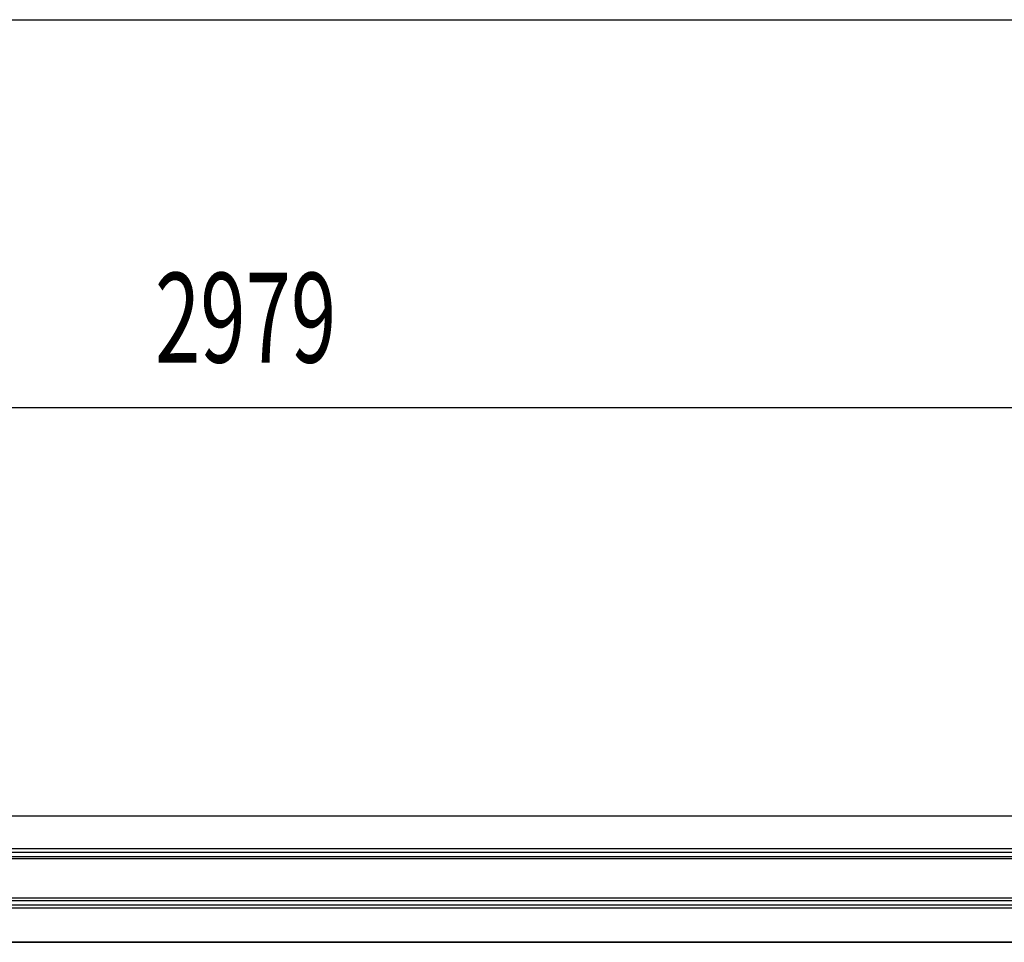
# Model space of a CAD drawing. Extents: x 543 to 20719, y 184 to 14052.
# Drawn here: x 2736 to 3833, y 13024 to 14052 of the extents above; entities that cross this region are included whole.
import ezdxf

# ---------------------------------------------------------------- set-up
doc = ezdxf.new("R2010")
doc.units = 0
doc.header["$LTSCALE"] = 50
doc.header["$MEASUREMENT"] = 0
for name, color, linetype in [('SUNPOU', 4, 'CONTINUOUS'), ('WAKUSEN-01', 50, 'CONTINUOUS'), ('上枠前', 2, 'CONTINUOUS'), ('鼻隠し前', 1, 'CONTINUOUS')]:
    doc.layers.add(name, color=color, linetype=linetype)
doc.styles.add('00', font='ROMANS', dxfattribs={"width": 0.666667, "bigfont": 'BIGFONT'})

msp = doc.modelspace()

# ---------------------------------------------------------------- linework, layer by layer
at = {"layer": 'SUNPOU'}
msp.add_line((1630.6, 13620.5), (4574.1, 13620.5), dxfattribs=at)
at = {"layer": 'WAKUSEN-01'}
msp.add_line((542.5, 14052.5), (20477.5, 14052.5), dxfattribs=at)
at = {"layer": '上枠前'}
msp.add_line((4533.1, 13024.5), (1657.1, 13024.5), dxfattribs=at)
at = {"layer": '鼻隠し前'}
for p, q in [((1637.1, 13165.2), (4553.1, 13165.2)), ((1637.1, 13128.8), (4553.1, 13128.8)), ((1637.1, 13125), (4553.1, 13125)), ((1637.1, 13120.1), (4553.1, 13120.1)), ((1637.1, 13117.8), (4553.1, 13117.8)), ((1637.1, 13073.9), (4553.1, 13073.9)), ((1637.1, 13071.2), (4553.1, 13071.2)), ((1637.1, 13066.3), (4553.1, 13066.3)), ((1637.1, 13062.9), (4553.1, 13062.9)), ((1637.1, 13024.5), (4553.1, 13024.5))]:
    msp.add_line(p, q, dxfattribs=at)

# ---------------------------------------------------------------- texts
at = {"layer": 'SUNPOU', "style": '00', "width": 0.666667}
msp.add_text('2979', height=100, dxfattribs=at).set_placement((2886.9, 13670.5))

doc.saveas('drawing.dxf')
